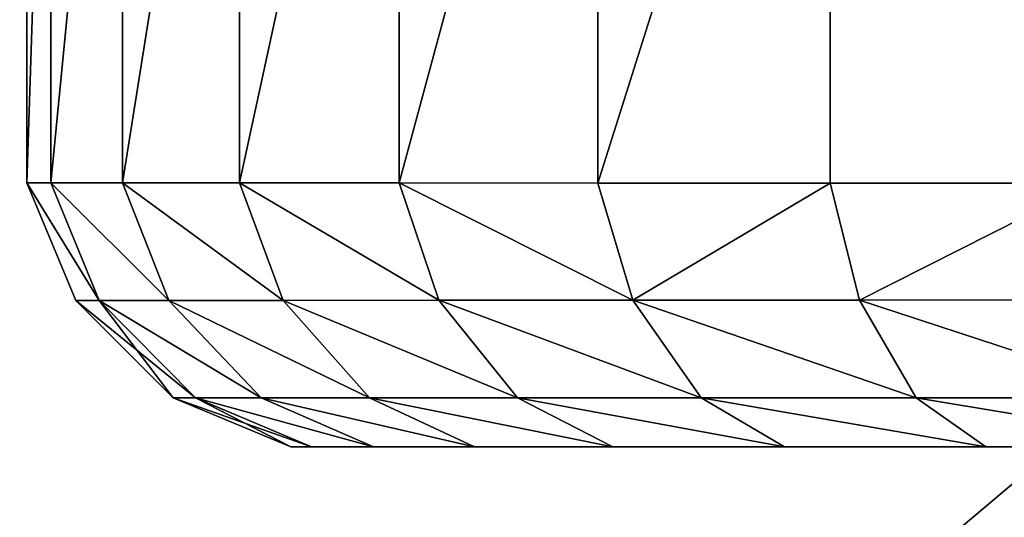
# Model space of a CAD drawing. Extents: x -250 to 250, y -220 to 220.
# Drawn here: x -222 to -211, y -185 to -180 of the extents above; entities that cross this region are included whole.
import ezdxf

# ---------------------------------------------------------------- set-up
doc = ezdxf.new("R2010")
doc.units = 0
doc.layers.get('0').update_dxf_attribs({"color": 13, "linetype": 'CONTINUOUS'})

# ---------------------------------------------------------------- blocks, each defined once
blk = doc.blocks.new('GROUP_9')
for p, q in [((0, 10.25, 20.37), (0, 2.708, 20.37)), ((0.979, 10.25, 14.076), (0.979, 2.708, 14.076)), ((0.979, 10.25, 26.665), (0.979, 2.708, 26.665)), ((2.18, 10.25, 29.618), (2.18, 2.707, 29.618)), ((2.18, 10.25, 11.122), (2.18, 2.707, 11.122)), ((5.858, 10.25, 34.774), (5.858, 2.705, 34.774)), ((5.858, 10.25, 5.966), (5.858, 2.705, 5.966)), ((0.246, 2.708, 17.184), (0, 2.708, 20.37)), ((0, 2.708, 20.37), (0.246, 2.708, 23.557)), ((0.979, 2.708, 14.076), (0.246, 2.708, 17.184)), ((0.979, 2.708, 26.665), (0.246, 2.708, 23.557)), ((0.979, 2.708, 26.665), (2.18, 2.707, 29.618)), ((2.18, 2.707, 11.122), (0.979, 2.708, 14.076)), ((2.18, 2.707, 29.618), (3.82, 2.706, 32.344)), ((2.18, 2.707, 11.122), (3.82, 2.706, 8.397)), ((3.82, 2.706, 8.397), (5.858, 2.705, 5.966)), ((3.82, 2.706, 32.344), (5.858, 2.705, 34.774)), ((8.244, 2.704, 3.89), (5.858, 2.705, 5.966)), ((5.858, 2.705, 34.774), (8.244, 2.704, 36.85)), ((10.92, 2.703, 2.22), (8.244, 2.704, 3.89)), ((10.92, 2.703, 38.521), (8.244, 2.704, 36.85)), ((1.5, 0.5, 20.37), (0.501, 1.499, 20.37)), ((0.501, 1.499, 20.37), (0.742, 1.499, 17.261)), ((0.742, 1.499, 23.48), (0.501, 1.499, 20.37)), ((1.457, 1.499, 26.513), (0.742, 1.499, 23.48)), ((0.742, 1.499, 17.261), (1.457, 1.499, 14.228)), ((2.628, 1.5, 29.394), (1.457, 1.499, 26.513)), ((1.457, 1.499, 14.228), (2.628, 1.5, 11.347)), ((1.457, 1.499, 14.228), (2.405, 0.5, 14.548)), ((1.457, 1.499, 26.513), (2.405, 0.5, 26.193)), ((2.628, 1.5, 11.347), (4.228, 1.502, 8.688)), ((4.228, 1.502, 32.052), (2.628, 1.5, 29.394)), ((2.628, 1.5, 29.394), (3.516, 0.5, 28.925)), ((2.628, 1.5, 11.347), (3.516, 0.5, 11.816)), ((4.228, 1.502, 8.688), (6.216, 1.503, 6.318)), ((6.216, 1.503, 34.423), (4.228, 1.502, 32.052)), ((6.216, 1.503, 6.318), (8.543, 1.504, 4.294)), ((8.543, 1.504, 36.447), (6.216, 1.503, 34.423)), ((6.216, 1.503, 6.318), (6.919, 0.5, 7.047)), ((6.216, 1.503, 34.423), (6.919, 0.5, 33.694)), ((11.151, 1.506, 38.075), (8.543, 1.504, 36.447)), ((8.543, 1.504, 4.294), (11.151, 1.506, 2.665)), ((1.728, 0.5, 17.423), (1.5, 0.5, 20.37)), ((1.5, 0.5, 20.37), (1.728, 0.5, 23.318)), ((2.405, 0.5, 14.548), (1.728, 0.5, 17.423)), ((1.728, 0.5, 23.318), (2.405, 0.5, 26.193)), ((3.516, 0.5, 11.816), (2.405, 0.5, 14.548)), ((2.405, 0.5, 26.193), (3.516, 0.5, 28.925)), ((3.516, 0.5, 28.925), (5.033, 0.5, 31.446)), ((5.033, 0.5, 9.295), (3.516, 0.5, 11.816)), ((5.033, 0.5, 31.446), (6.919, 0.5, 33.694)), ((6.919, 0.5, 7.047), (5.033, 0.5, 9.295)), ((6.919, 0.5, 33.694), (9.126, 0.5, 35.614)), ((9.126, 0.5, 5.126), (6.919, 0.5, 7.047)), ((11.601, 0.5, 3.581), (9.126, 0.5, 5.126)), ((9.126, 0.5, 35.614), (11.601, 0.5, 37.159)), ((2.921, 0, 23.128), (2.708, 0, 20.37)), ((2.708, 0, 20.37), (2.921, 0, 17.613)), ((3.555, 0, 25.817), (2.921, 0, 23.128)), ((3.555, 0, 14.924), (2.921, 0, 17.613)), ((4.594, 0, 28.371), (3.555, 0, 25.817)), ((4.594, 0, 12.369), (3.555, 0, 14.924)), ((4.594, 0, 28.371), (6.012, 0, 30.729)), ((6.012, 0, 10.012), (4.594, 0, 12.369)), ((7.775, 0, 32.831), (6.012, 0, 30.729)), ((6.012, 0, 10.012), (7.775, 0, 7.91)), ((9.839, 0, 6.115), (12.152, 0, 4.671)), ((12.152, 0, 36.07), (9.839, 0, 34.626)), ((7.775, 0, 32.831), (9.839, 0, 34.626)), ((7.775, 0, 7.91), (9.839, 0, 6.115))]:
    blk.add_line(p, q)
mesh = blk.add_polyface()
corners = [(0, 2.708, 20.37), (0.246, 10.25, 17.184), (0.246, 2.708, 17.184), (0, 10.25, 20.37)]
mesh.append_faces([[corners[k] for k in face] for face in [(0, 1, 2), (1, 0, 3)]], dxfattribs={"vtx0": -1})
mesh = blk.add_polyface()
corners = [(0.246, 10.25, 23.557), (0, 2.708, 20.37), (0.246, 2.708, 23.557), (0, 10.25, 20.37)]
mesh.append_faces([[corners[k] for k in face] for face in [(0, 1, 2), (1, 0, 3)]], dxfattribs={"vtx0": -1})
mesh = blk.add_polyface()
corners = [(0.246, 2.708, 17.184), (0.979, 10.25, 14.076), (0.979, 2.708, 14.076), (0.246, 10.25, 17.184)]
mesh.append_faces([[corners[k] for k in face] for face in [(0, 1, 2), (1, 0, 3)]], dxfattribs={"vtx0": -1})
mesh = blk.add_polyface()
corners = [(0.979, 10.25, 26.665), (0.246, 2.708, 23.557), (0.979, 2.708, 26.665), (0.246, 10.25, 23.557)]
mesh.append_faces([[corners[k] for k in face] for face in [(0, 1, 2), (1, 0, 3)]], dxfattribs={"vtx0": -1})
mesh = blk.add_polyface()
corners = [(2.18, 10.25, 29.618), (0.979, 2.708, 26.665), (2.18, 2.707, 29.618), (0.979, 10.25, 26.665)]
mesh.append_faces([[corners[k] for k in face] for face in [(0, 1, 2), (1, 0, 3)]], dxfattribs={"vtx0": -1})
mesh = blk.add_polyface()
corners = [(0.979, 2.708, 14.076), (2.18, 10.25, 11.122), (2.18, 2.707, 11.122), (0.979, 10.25, 14.076)]
mesh.append_faces([[corners[k] for k in face] for face in [(0, 1, 2), (1, 0, 3)]], dxfattribs={"vtx0": -1})
mesh = blk.add_polyface()
corners = [(3.82, 10.25, 32.344), (2.18, 2.707, 29.618), (3.82, 2.706, 32.344), (2.18, 10.25, 29.618)]
mesh.append_faces([[corners[k] for k in face] for face in [(0, 1, 2), (1, 0, 3)]], dxfattribs={"vtx0": -1})
mesh = blk.add_polyface()
corners = [(2.18, 2.707, 11.122), (3.82, 10.25, 8.397), (3.82, 2.706, 8.397), (2.18, 10.25, 11.122)]
mesh.append_faces([[corners[k] for k in face] for face in [(0, 1, 2), (1, 0, 3)]], dxfattribs={"vtx0": -1})
mesh = blk.add_polyface()
corners = [(3.82, 2.706, 8.397), (5.858, 10.25, 5.966), (5.858, 2.705, 5.966), (3.82, 10.25, 8.397)]
mesh.append_faces([[corners[k] for k in face] for face in [(0, 1, 2), (1, 0, 3)]], dxfattribs={"vtx0": -1})
mesh = blk.add_polyface()
corners = [(5.858, 10.25, 34.774), (3.82, 2.706, 32.344), (5.858, 2.705, 34.774), (3.82, 10.25, 32.344)]
mesh.append_faces([[corners[k] for k in face] for face in [(0, 1, 2), (1, 0, 3)]], dxfattribs={"vtx0": -1})
mesh = blk.add_polyface()
corners = [(8.244, 10.25, 3.89), (5.858, 2.705, 5.966), (5.858, 10.25, 5.966), (8.244, 2.704, 3.89)]
mesh.append_faces([[corners[k] for k in face] for face in [(0, 1, 2), (1, 0, 3)]], dxfattribs={"vtx0": -1})
mesh = blk.add_polyface()
corners = [(5.858, 2.705, 34.774), (8.244, 10.25, 36.85), (5.858, 10.25, 34.774), (8.244, 2.704, 36.85)]
mesh.append_faces([[corners[k] for k in face] for face in [(0, 1, 2), (1, 0, 3)]], dxfattribs={"vtx0": -1})
mesh = blk.add_polyface()
corners = [(8.244, 10.25, 3.89), (10.92, 2.703, 2.22), (8.244, 2.704, 3.89), (10.92, 10.25, 2.22)]
mesh.append_faces([[corners[k] for k in face] for face in [(0, 1, 2), (1, 0, 3)]], dxfattribs={"vtx0": -1})
mesh = blk.add_polyface()
corners = [(10.92, 2.703, 38.521), (8.244, 10.25, 36.85), (8.244, 2.704, 36.85), (10.92, 10.25, 38.521)]
mesh.append_faces([[corners[k] for k in face] for face in [(0, 1, 2), (1, 0, 3)]], dxfattribs={"vtx0": -1})
mesh = blk.add_polyface()
corners = [(0, 2.708, 20.37), (0.742, 1.499, 17.261), (0.501, 1.499, 20.37), (0.246, 2.708, 17.184)]
mesh.append_faces([[corners[k] for k in face] for face in [(0, 1, 2), (1, 0, 3)]], dxfattribs={"vtx0": -1})
mesh = blk.add_polyface()
corners = [(0.742, 1.499, 23.48), (0, 2.708, 20.37), (0.501, 1.499, 20.37), (0.246, 2.708, 23.557)]
mesh.append_faces([[corners[k] for k in face] for face in [(0, 1, 2), (1, 0, 3)]], dxfattribs={"vtx0": -1})
mesh = blk.add_polyface()
corners = [(1.457, 1.499, 26.513), (0.246, 2.708, 23.557), (0.742, 1.499, 23.48), (0.979, 2.708, 26.665)]
mesh.append_faces([[corners[k] for k in face] for face in [(0, 1, 2), (1, 0, 3)]], dxfattribs={"vtx0": -1})
mesh = blk.add_polyface()
corners = [(0.246, 2.708, 17.184), (1.457, 1.499, 14.228), (0.742, 1.499, 17.261), (0.979, 2.708, 14.076)]
mesh.append_faces([[corners[k] for k in face] for face in [(0, 1, 2), (1, 0, 3)]], dxfattribs={"vtx0": -1})
mesh = blk.add_polyface()
corners = [(2.628, 1.5, 29.394), (0.979, 2.708, 26.665), (1.457, 1.499, 26.513), (2.18, 2.707, 29.618)]
mesh.append_faces([[corners[k] for k in face] for face in [(0, 1, 2), (1, 0, 3)]], dxfattribs={"vtx0": -1})
mesh = blk.add_polyface()
corners = [(0.979, 2.708, 14.076), (2.628, 1.5, 11.347), (1.457, 1.499, 14.228), (2.18, 2.707, 11.122)]
mesh.append_faces([[corners[k] for k in face] for face in [(0, 1, 2), (1, 0, 3)]], dxfattribs={"vtx0": -1})
mesh = blk.add_polyface()
corners = [(2.18, 2.707, 11.122), (4.228, 1.502, 8.688), (2.628, 1.5, 11.347), (3.82, 2.706, 8.397)]
mesh.append_faces([[corners[k] for k in face] for face in [(0, 1, 2), (1, 0, 3)]], dxfattribs={"vtx0": -1})
mesh = blk.add_polyface()
corners = [(4.228, 1.502, 32.052), (2.18, 2.707, 29.618), (2.628, 1.5, 29.394), (3.82, 2.706, 32.344)]
mesh.append_faces([[corners[k] for k in face] for face in [(0, 1, 2), (1, 0, 3)]], dxfattribs={"vtx0": -1})
mesh = blk.add_polyface()
corners = [(3.82, 2.706, 8.397), (6.216, 1.503, 6.318), (4.228, 1.502, 8.688), (5.858, 2.705, 5.966)]
mesh.append_faces([[corners[k] for k in face] for face in [(0, 1, 2), (1, 0, 3)]], dxfattribs={"vtx0": -1})
mesh = blk.add_polyface()
corners = [(6.216, 1.503, 34.423), (3.82, 2.706, 32.344), (4.228, 1.502, 32.052), (5.858, 2.705, 34.774)]
mesh.append_faces([[corners[k] for k in face] for face in [(0, 1, 2), (1, 0, 3)]], dxfattribs={"vtx0": -1})
mesh = blk.add_polyface()
corners = [(8.244, 2.704, 3.89), (6.216, 1.503, 6.318), (5.858, 2.705, 5.966), (8.543, 1.504, 4.294)]
mesh.append_faces([[corners[k] for k in face] for face in [(0, 1, 2), (1, 0, 3)]], dxfattribs={"vtx0": -1})
mesh = blk.add_polyface()
corners = [(6.216, 1.503, 34.423), (8.244, 2.704, 36.85), (5.858, 2.705, 34.774), (8.543, 1.504, 36.447)]
mesh.append_faces([[corners[k] for k in face] for face in [(0, 1, 2), (1, 0, 3)]], dxfattribs={"vtx0": -1})
mesh = blk.add_polyface()
corners = [(8.543, 1.504, 36.447), (10.92, 2.703, 38.521), (8.244, 2.704, 36.85), (11.151, 1.506, 38.075)]
mesh.append_faces([[corners[k] for k in face] for face in [(0, 1, 2), (1, 0, 3)]], dxfattribs={"vtx0": -1})
mesh = blk.add_polyface()
corners = [(10.92, 2.703, 2.22), (8.543, 1.504, 4.294), (8.244, 2.704, 3.89), (11.151, 1.506, 2.665)]
mesh.append_faces([[corners[k] for k in face] for face in [(0, 1, 2), (1, 0, 3)]], dxfattribs={"vtx0": -1})
mesh = blk.add_polyface()
corners = [(0.501, 1.499, 20.37), (1.728, 0.5, 17.423), (1.5, 0.5, 20.37), (0.742, 1.499, 17.261)]
mesh.append_faces([[corners[k] for k in face] for face in [(0, 1, 2), (1, 0, 3)]], dxfattribs={"vtx0": -1})
mesh = blk.add_polyface()
corners = [(0.742, 1.499, 23.48), (1.5, 0.5, 20.37), (1.728, 0.5, 23.318), (0.501, 1.499, 20.37)]
mesh.append_faces([[corners[k] for k in face] for face in [(0, 1, 2), (1, 0, 3)]], dxfattribs={"vtx0": -1})
mesh = blk.add_polyface()
corners = [(2.405, 0.5, 14.548), (0.742, 1.499, 17.261), (1.457, 1.499, 14.228), (1.728, 0.5, 17.423)]
mesh.append_faces([[corners[k] for k in face] for face in [(0, 1, 2), (1, 0, 3)]], dxfattribs={"vtx0": -1})
mesh = blk.add_polyface()
corners = [(2.405, 0.5, 26.193), (0.742, 1.499, 23.48), (1.728, 0.5, 23.318), (1.457, 1.499, 26.513)]
mesh.append_faces([[corners[k] for k in face] for face in [(0, 1, 2), (1, 0, 3)]], dxfattribs={"vtx0": -1})
mesh = blk.add_polyface()
corners = [(3.516, 0.5, 11.816), (1.457, 1.499, 14.228), (2.628, 1.5, 11.347), (2.405, 0.5, 14.548)]
mesh.append_faces([[corners[k] for k in face] for face in [(0, 1, 2), (1, 0, 3)]], dxfattribs={"vtx0": -1})
mesh = blk.add_polyface()
corners = [(3.516, 0.5, 28.925), (1.457, 1.499, 26.513), (2.405, 0.5, 26.193), (2.628, 1.5, 29.394)]
mesh.append_faces([[corners[k] for k in face] for face in [(0, 1, 2), (1, 0, 3)]], dxfattribs={"vtx0": -1})
mesh = blk.add_polyface()
corners = [(5.033, 0.5, 9.295), (2.628, 1.5, 11.347), (4.228, 1.502, 8.688), (3.516, 0.5, 11.816)]
mesh.append_faces([[corners[k] for k in face] for face in [(0, 1, 2), (1, 0, 3)]], dxfattribs={"vtx0": -1})
mesh = blk.add_polyface()
corners = [(5.033, 0.5, 31.446), (2.628, 1.5, 29.394), (3.516, 0.5, 28.925), (4.228, 1.502, 32.052)]
mesh.append_faces([[corners[k] for k in face] for face in [(0, 1, 2), (1, 0, 3)]], dxfattribs={"vtx0": -1})
mesh = blk.add_polyface()
corners = [(6.919, 0.5, 7.047), (4.228, 1.502, 8.688), (6.216, 1.503, 6.318), (5.033, 0.5, 9.295)]
mesh.append_faces([[corners[k] for k in face] for face in [(0, 1, 2), (1, 0, 3)]], dxfattribs={"vtx0": -1})
mesh = blk.add_polyface()
corners = [(6.919, 0.5, 33.694), (4.228, 1.502, 32.052), (5.033, 0.5, 31.446), (6.216, 1.503, 34.423)]
mesh.append_faces([[corners[k] for k in face] for face in [(0, 1, 2), (1, 0, 3)]], dxfattribs={"vtx0": -1})
mesh = blk.add_polyface()
corners = [(9.126, 0.5, 5.126), (6.216, 1.503, 6.318), (8.543, 1.504, 4.294), (6.919, 0.5, 7.047)]
mesh.append_faces([[corners[k] for k in face] for face in [(0, 1, 2), (1, 0, 3)]], dxfattribs={"vtx0": -1})
mesh = blk.add_polyface()
corners = [(9.126, 0.5, 35.614), (6.216, 1.503, 34.423), (6.919, 0.5, 33.694), (8.543, 1.504, 36.447)]
mesh.append_faces([[corners[k] for k in face] for face in [(0, 1, 2), (1, 0, 3)]], dxfattribs={"vtx0": -1})
mesh = blk.add_polyface()
corners = [(11.601, 0.5, 3.581), (8.543, 1.504, 4.294), (11.151, 1.506, 2.665), (9.126, 0.5, 5.126)]
mesh.append_faces([[corners[k] for k in face] for face in [(0, 1, 2), (1, 0, 3)]], dxfattribs={"vtx0": -1})
mesh = blk.add_polyface()
corners = [(11.601, 0.5, 37.159), (8.543, 1.504, 36.447), (9.126, 0.5, 35.614), (11.151, 1.506, 38.075)]
mesh.append_faces([[corners[k] for k in face] for face in [(0, 1, 2), (1, 0, 3)]], dxfattribs={"vtx0": -1})
mesh = blk.add_polyface()
corners = [(2.921, 0, 17.613), (1.5, 0.5, 20.37), (1.728, 0.5, 17.423), (2.708, 0, 20.37)]
mesh.append_faces([[corners[k] for k in face] for face in [(0, 1, 2), (1, 0, 3)]], dxfattribs={"vtx0": -1})
mesh = blk.add_polyface()
corners = [(2.708, 0, 20.37), (1.728, 0.5, 23.318), (1.5, 0.5, 20.37), (2.921, 0, 23.128)]
mesh.append_faces([[corners[k] for k in face] for face in [(0, 1, 2), (1, 0, 3)]], dxfattribs={"vtx0": -1})
mesh = blk.add_polyface()
corners = [(3.555, 0, 14.924), (1.728, 0.5, 17.423), (2.405, 0.5, 14.548), (2.921, 0, 17.613)]
mesh.append_faces([[corners[k] for k in face] for face in [(0, 1, 2), (1, 0, 3)]], dxfattribs={"vtx0": -1})
mesh = blk.add_polyface()
corners = [(3.555, 0, 25.817), (1.728, 0.5, 23.318), (2.921, 0, 23.128), (2.405, 0.5, 26.193)]
mesh.append_faces([[corners[k] for k in face] for face in [(0, 1, 2), (1, 0, 3)]], dxfattribs={"vtx0": -1})
mesh = blk.add_polyface()
corners = [(4.594, 0, 12.369), (2.405, 0.5, 14.548), (3.516, 0.5, 11.816), (3.555, 0, 14.924)]
mesh.append_faces([[corners[k] for k in face] for face in [(0, 1, 2), (1, 0, 3)]], dxfattribs={"vtx0": -1})
mesh = blk.add_polyface()
corners = [(4.594, 0, 28.371), (2.405, 0.5, 26.193), (3.555, 0, 25.817), (3.516, 0.5, 28.925)]
mesh.append_faces([[corners[k] for k in face] for face in [(0, 1, 2), (1, 0, 3)]], dxfattribs={"vtx0": -1})
mesh = blk.add_polyface()
corners = [(6.012, 0, 30.729), (3.516, 0.5, 28.925), (4.594, 0, 28.371), (5.033, 0.5, 31.446)]
mesh.append_faces([[corners[k] for k in face] for face in [(0, 1, 2), (1, 0, 3)]], dxfattribs={"vtx0": -1})
mesh = blk.add_polyface()
corners = [(6.012, 0, 10.012), (3.516, 0.5, 11.816), (5.033, 0.5, 9.295), (4.594, 0, 12.369)]
mesh.append_faces([[corners[k] for k in face] for face in [(0, 1, 2), (1, 0, 3)]], dxfattribs={"vtx0": -1})
mesh = blk.add_polyface()
corners = [(7.775, 0, 32.831), (5.033, 0.5, 31.446), (6.012, 0, 30.729), (6.919, 0.5, 33.694)]
mesh.append_faces([[corners[k] for k in face] for face in [(0, 1, 2), (1, 0, 3)]], dxfattribs={"vtx0": -1})
mesh = blk.add_polyface()
corners = [(7.775, 0, 7.91), (5.033, 0.5, 9.295), (6.919, 0.5, 7.047), (6.012, 0, 10.012)]
mesh.append_faces([[corners[k] for k in face] for face in [(0, 1, 2), (1, 0, 3)]], dxfattribs={"vtx0": -1})
mesh = blk.add_polyface()
corners = [(9.839, 0, 34.626), (6.919, 0.5, 33.694), (7.775, 0, 32.831), (9.126, 0.5, 35.614)]
mesh.append_faces([[corners[k] for k in face] for face in [(0, 1, 2), (1, 0, 3)]], dxfattribs={"vtx0": -1})
mesh = blk.add_polyface()
corners = [(9.839, 0, 6.115), (6.919, 0.5, 7.047), (9.126, 0.5, 5.126), (7.775, 0, 7.91)]
mesh.append_faces([[corners[k] for k in face] for face in [(0, 1, 2), (1, 0, 3)]], dxfattribs={"vtx0": -1})
mesh = blk.add_polyface()
corners = [(12.152, 0, 4.671), (9.126, 0.5, 5.126), (11.601, 0.5, 3.581), (9.839, 0, 6.115)]
mesh.append_faces([[corners[k] for k in face] for face in [(0, 1, 2), (1, 0, 3)]], dxfattribs={"vtx0": -1})
mesh = blk.add_polyface()
corners = [(12.152, 0, 36.07), (9.126, 0.5, 35.614), (9.839, 0, 34.626), (11.601, 0.5, 37.159)]
mesh.append_faces([[corners[k] for k in face] for face in [(0, 1, 2), (1, 0, 3)]], dxfattribs={"vtx0": -1})
mesh = blk.add_polyface()
corners = [(22.704, 0, 2.969), (17.296, 0, 2.969), (20, 0, 2.752), (25.342, 0, 3.614), (14.658, 0, 3.614), (27.848, 0, 4.671), (12.152, 0, 4.671), (9.839, 0, 6.115), (30.161, 0, 6.115), (7.775, 0, 7.91), (32.225, 0, 7.91), (33.988, 0, 10.012), (6.012, 0, 10.012), (4.594, 0, 12.369), (35.406, 0, 12.369), (36.445, 0, 14.924), (3.555, 0, 14.924), (2.921, 0, 17.613), (37.079, 0, 17.613), (2.708, 0, 20.37), (37.292, 0, 20.37), (2.921, 0, 23.128), (37.079, 0, 23.128), (36.445, 0, 25.817), (3.555, 0, 25.817), (35.406, 0, 28.371), (4.594, 0, 28.371), (6.012, 0, 30.729), (33.988, 0, 30.729), (32.225, 0, 32.831), (7.775, 0, 32.831), (9.839, 0, 34.626), (30.161, 0, 34.626), (27.848, 0, 36.07), (12.152, 0, 36.07), (25.342, 0, 37.127), (14.658, 0, 37.127), (17.296, 0, 37.772), (22.704, 0, 37.772), (20, 0, 37.989)]
mesh.append_faces([[corners[k] for k in face] for face in [(0, 1, 2), (37, 38, 39)]], dxfattribs={"vtx0": -1})
mesh.append_faces([[corners[k] for k in face] for face in [(1, 3, 4), (4, 5, 6), (6, 5, 7), (7, 8, 9), (9, 11, 12), (12, 11, 13), (13, 15, 16), (16, 15, 17), (17, 18, 19), (19, 20, 21), (21, 23, 24), (24, 25, 26), (26, 25, 27), (27, 29, 30), (30, 29, 31), (31, 33, 34), (34, 35, 36), (36, 35, 37)]], dxfattribs={"vtx0": -1, "vtx1": -1})
mesh.append_faces([[corners[k] for k in face] for face in [(1, 0, 3), (4, 3, 5), (7, 5, 8), (9, 8, 10), (9, 10, 11), (13, 11, 14), (13, 14, 15), (17, 15, 18), (19, 18, 20), (21, 20, 22), (21, 22, 23), (24, 23, 25), (27, 25, 28), (27, 28, 29), (31, 29, 32), (31, 32, 33), (34, 33, 35), (37, 35, 38)]], dxfattribs={"vtx0": -1, "vtx2": -1})
blk = doc.blocks.new('CASTOR')
at = {"color": 250, "zscale": 0.9818181818181817, "rotation": 179.9999999999964}
blk.add_blockref('GROUP_9', (34.5, 19.5, -54), dxfattribs=at)
blk = doc.blocks.new('GROUP_19')
at = {"color": 250}
mesh = blk.add_polyface(dxfattribs=at)
corners = [(4, 482.036), (403, 8.036), (4, 8.036), (403, 482.036)]
mesh.append_faces([[corners[k] for k in face] for face in [(0, 1, 2), (1, 0, 3)]], dxfattribs={"vtx0": -1, "color": 250})
mesh = blk.add_polyface(dxfattribs=at)
corners = [(403, 8.036, 18), (4, 482.036, 18), (4, 8.036, 18), (403, 482.036, 18)]
mesh.append_faces([[corners[k] for k in face] for face in [(0, 1, 2), (1, 0, 3)]], dxfattribs={"vtx0": -1, "color": 250})
blk = doc.blocks.new('GROUP_16')
at = {"color": 43}
mesh = blk.add_polyface(dxfattribs=at)
corners = [(434, 0, 25), (0, 494, 25), (0, 0, 25), (434, 494, 25)]
mesh.append_faces([[corners[k] for k in face] for face in [(0, 1, 2), (1, 0, 3)]], dxfattribs={"vtx0": -1, "color": 43})
mesh = blk.add_polyface(dxfattribs=at)
corners = [(434, 494), (0, 0), (0, 494), (434, 0)]
mesh.append_faces([[corners[k] for k in face] for face in [(0, 1, 2), (1, 0, 3)]], dxfattribs={"vtx0": -1, "color": 43})
blk = doc.blocks.new('GROUP_14')
blk.add_blockref('GROUP_16', (2, 43, -25))
blk = doc.blocks.new('GROUP_2')
mesh = blk.add_polyface()
corners = [(434, 0, 25), (0, 494, 25), (0, 0, 25), (434, 494, 25)]
mesh.append_faces([[corners[k] for k in face] for face in [(0, 1, 2), (1, 0, 3)]], dxfattribs={"vtx0": -1})
mesh = blk.add_polyface()
corners = [(434, 494), (0, 0), (0, 494), (434, 0)]
mesh.append_faces([[corners[k] for k in face] for face in [(0, 1, 2), (1, 0, 3)]], dxfattribs={"vtx0": -1})
blk = doc.blocks.new('GROUP_4')
at = {"color": 250}
blk.add_blockref('GROUP_2', (2, 43, -25), dxfattribs=at)

msp = doc.modelspace()

# ---------------------------------------------------------------- block references
for name, p, rotation in [('GROUP_14', (-290, 219, 600), 270), ('GROUP_4', (290, -219, 80), 89.99999999999986), ('GROUP_19', (-237.036, 203.25, 332.199), 269.9999999999997)]:
    msp.add_blockref(name, p, dxfattribs=dict(rotation=rotation))
at = {"color": 250, "zscale": 1.018518518518519, "rotation": 180.0000000000012}
msp.add_blockref('CASTOR', (-186.95, -165, 55), dxfattribs=at)

doc.saveas('drawing.dxf')
